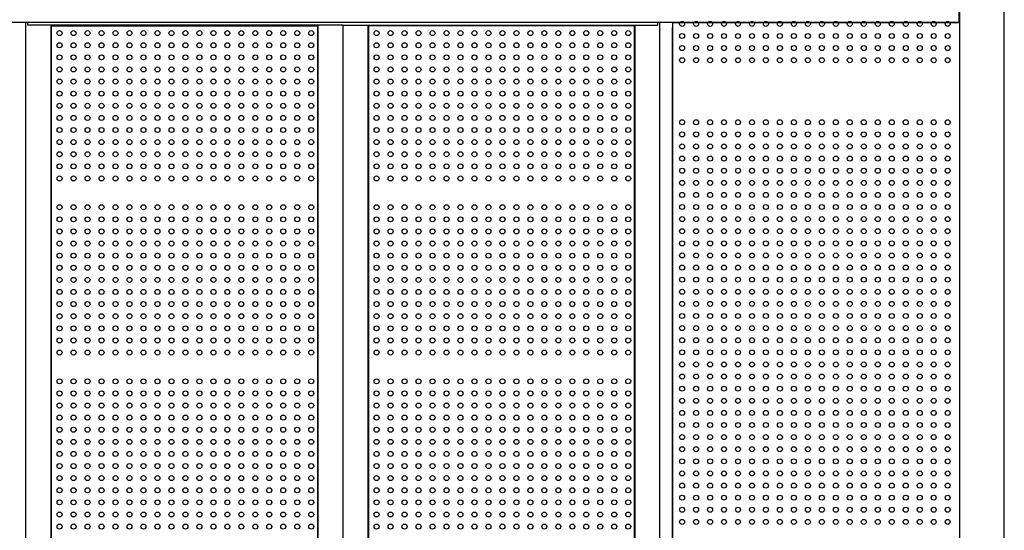
# Model space of a CAD drawing. Extents: x 740 to 16368, y 155 to 11380.
# Drawn here: x 10232 to 12204, y 3513 to 4535 of the extents above; entities that cross this region are included whole.
import ezdxf

# ---------------------------------------------------------------- set-up
doc = ezdxf.new("R2010")
doc.units = 0
doc.header["$LTSCALE"] = 40
doc.header["$MEASUREMENT"] = 0
for name, color, linetype in [('A1', 2, 'CONTINUOUS'), ('B1', 2, 'CONTINUOUS'), ('DH-039H', 7, 'CONTINUOUS'), ('DP-001H', 3, 'CONTINUOUS'), ('DP-023H', 4, 'CONTINUOUS'), ('DP-044H', 2, 'CONTINUOUS'), ('DP-046H', 2, 'CONTINUOUS'), ('MAE_KABA', 2, 'CONTINUOUS'), ('U2', 4, 'CONTINUOUS')]:
    doc.layers.add(name, color=color, linetype=linetype)

msp = doc.modelspace()

# ---------------------------------------------------------------- linework, layer by layer
at = {"layer": 'A1'}
for centre in [(10311.8, 4508.3), (10339.8, 4508.3), (10367.8, 4508.3), (10395.8, 4508.3), (10423.8, 4508.3), (10451.8, 4508.3), (10479.8, 4508.3), (10507.8, 4508.3), (10535.8, 4508.3), (10563.8, 4508.3), (10591.8, 4508.3), (10619.8, 4508.3), (10647.8, 4508.3), (10675.8, 4508.3), (10703.8, 4508.3), (10731.8, 4508.3), (10759.8, 4508.3), (10787.8, 4508.3), (10815.8, 4508.3), (10946.8, 4508.3), (10974.8, 4508.3), (11002.8, 4508.3), (11030.8, 4508.3), (11058.8, 4508.3), (11086.8, 4508.3), (11114.8, 4508.3), (11142.8, 4508.3), (11170.8, 4508.3), (11198.8, 4508.3), (11226.8, 4508.3), (11254.8, 4508.3), (11282.8, 4508.3), (11310.8, 4508.3), (11338.8, 4508.3), (11366.8, 4508.3), (11394.8, 4508.3), (11422.8, 4508.3), (11450.8, 4508.3), (10311.8, 4484), (10339.8, 4484), (10367.8, 4484), (10395.8, 4484), (10423.8, 4484), (10451.8, 4484), (10479.8, 4484), (10507.8, 4484), (10535.8, 4484), (10563.8, 4484), (10591.8, 4484), (10619.8, 4484), (10647.8, 4484), (10675.8, 4484), (10703.8, 4484), (10731.8, 4484), (10759.8, 4484), (10787.8, 4484), (10815.8, 4484), (10946.8, 4484), (10974.8, 4484), (11002.8, 4484), (11030.8, 4484), (11058.8, 4484), (11086.8, 4484), (11114.8, 4484), (11142.8, 4484), (11170.8, 4484), (11198.8, 4484), (11226.8, 4484), (11254.8, 4484), (11282.8, 4484), (11310.8, 4484), (11338.8, 4484), (11366.8, 4484), (11394.8, 4484), (11422.8, 4484), (11450.8, 4484), (10311.8, 4459.8), (10339.8, 4459.8), (10367.8, 4459.8), (10395.8, 4459.8), (10423.8, 4459.8), (10451.8, 4459.8), (10479.8, 4459.8), (10507.8, 4459.8), (10535.8, 4459.8), (10563.8, 4459.8), (10591.8, 4459.8), (10619.8, 4459.8), (10647.8, 4459.8), (10675.8, 4459.8), (10703.8, 4459.8), (10731.8, 4459.8), (10759.8, 4459.8), (10787.8, 4459.8), (10815.8, 4459.8), (10946.8, 4459.8), (10974.8, 4459.8), (11002.8, 4459.8), (11030.8, 4459.8), (11058.8, 4459.8), (11086.8, 4459.8), (11114.8, 4459.8), (11142.8, 4459.8), (11170.8, 4459.8), (11198.8, 4459.8), (11226.8, 4459.8), (11254.8, 4459.8), (11282.8, 4459.8), (11310.8, 4459.8), (11338.8, 4459.8), (11366.8, 4459.8), (11394.8, 4459.8), (11422.8, 4459.8), (11450.8, 4459.8), (10311.8, 4435.5), (10339.8, 4435.5), (10367.8, 4435.5), (10395.8, 4435.5), (10423.8, 4435.5), (10451.8, 4435.5), (10479.8, 4435.5), (10507.8, 4435.5), (10535.8, 4435.5), (10563.8, 4435.5), (10591.8, 4435.5), (10619.8, 4435.5), (10647.8, 4435.5), (10675.8, 4435.5), (10703.8, 4435.5), (10731.8, 4435.5), (10759.8, 4435.5), (10787.8, 4435.5), (10815.8, 4435.5), (10946.8, 4435.5), (10974.8, 4435.5), (11002.8, 4435.5), (11030.8, 4435.5), (11058.8, 4435.5), (11086.8, 4435.5), (11114.8, 4435.5), (11142.8, 4435.5), (11170.8, 4435.5), (11198.8, 4435.5), (11226.8, 4435.5), (11254.8, 4435.5), (11282.8, 4435.5), (11310.8, 4435.5), (11338.8, 4435.5), (11366.8, 4435.5), (11394.8, 4435.5), (11422.8, 4435.5), (11450.8, 4435.5), (10311.8, 4411.3), (10339.8, 4411.3), (10367.8, 4411.3), (10395.8, 4411.3), (10423.8, 4411.3), (10451.8, 4411.3), (10479.8, 4411.3), (10507.8, 4411.3), (10535.8, 4411.3), (10563.8, 4411.3), (10591.8, 4411.3), (10619.8, 4411.3), (10647.8, 4411.3), (10675.8, 4411.3), (10703.8, 4411.3), (10731.8, 4411.3), (10759.8, 4411.3), (10787.8, 4411.3), (10815.8, 4411.3), (10946.8, 4411.3), (10974.8, 4411.3), (11002.8, 4411.3), (11030.8, 4411.3), (11058.8, 4411.3), (11086.8, 4411.3), (11114.8, 4411.3), (11142.8, 4411.3), (11170.8, 4411.3), (11198.8, 4411.3), (11226.8, 4411.3), (11254.8, 4411.3), (11282.8, 4411.3), (11310.8, 4411.3), (11338.8, 4411.3), (11366.8, 4411.3), (11394.8, 4411.3), (11422.8, 4411.3), (11450.8, 4411.3), (10311.8, 4387), (10339.8, 4387), (10367.8, 4387), (10395.8, 4387), (10423.8, 4387), (10451.8, 4387), (10479.8, 4387), (10507.8, 4387), (10535.8, 4387), (10563.8, 4387), (10591.8, 4387), (10619.8, 4387), (10647.8, 4387), (10675.8, 4387), (10703.8, 4387), (10731.8, 4387), (10759.8, 4387), (10787.8, 4387), (10815.8, 4387), (10946.8, 4387), (10974.8, 4387), (11002.8, 4387), (11030.8, 4387), (11058.8, 4387), (11086.8, 4387), (11114.8, 4387), (11142.8, 4387), (11170.8, 4387), (11198.8, 4387), (11226.8, 4387), (11254.8, 4387), (11282.8, 4387), (11310.8, 4387), (11338.8, 4387), (11366.8, 4387), (11394.8, 4387), (11422.8, 4387), (11450.8, 4387), (10311.8, 4362.8), (10339.8, 4362.8), (10367.8, 4362.8), (10395.8, 4362.8), (10423.8, 4362.8), (10451.8, 4362.8), (10479.8, 4362.8), (10507.8, 4362.8), (10535.8, 4362.8), (10563.8, 4362.8), (10591.8, 4362.8), (10619.8, 4362.8), (10647.8, 4362.8), (10675.8, 4362.8), (10703.8, 4362.8), (10731.8, 4362.8), (10759.8, 4362.8), (10787.8, 4362.8), (10815.8, 4362.8), (10946.8, 4362.8), (10974.8, 4362.8), (11002.8, 4362.8), (11030.8, 4362.8), (11058.8, 4362.8), (11086.8, 4362.8), (11114.8, 4362.8), (11142.8, 4362.8), (11170.8, 4362.8), (11198.8, 4362.8), (11226.8, 4362.8), (11254.8, 4362.8), (11282.8, 4362.8), (11310.8, 4362.8), (11338.8, 4362.8), (11366.8, 4362.8), (11394.8, 4362.8), (11422.8, 4362.8), (11450.8, 4362.8), (10311.8, 4338.5), (10339.8, 4338.5), (10367.8, 4338.5), (10395.8, 4338.5), (10423.8, 4338.5), (10451.8, 4338.5), (10479.8, 4338.5), (10507.8, 4338.5), (10535.8, 4338.5), (10563.8, 4338.5), (10591.8, 4338.5), (10619.8, 4338.5), (10647.8, 4338.5), (10675.8, 4338.5), (10703.8, 4338.5), (10731.8, 4338.5), (10759.8, 4338.5), (10787.8, 4338.5), (10815.8, 4338.5), (10946.8, 4338.5), (10974.8, 4338.5), (11002.8, 4338.5), (11030.8, 4338.5), (11058.8, 4338.5), (11086.8, 4338.5), (11114.8, 4338.5), (11142.8, 4338.5), (11170.8, 4338.5), (11198.8, 4338.5), (11226.8, 4338.5), (11254.8, 4338.5), (11282.8, 4338.5), (11310.8, 4338.5), (11338.8, 4338.5), (11366.8, 4338.5), (11394.8, 4338.5), (11422.8, 4338.5), (11450.8, 4338.5), (10311.8, 4314.3), (10339.8, 4314.3), (10367.8, 4314.3), (10395.8, 4314.3), (10423.8, 4314.3), (10451.8, 4314.3), (10479.8, 4314.3), (10507.8, 4314.3), (10535.8, 4314.3), (10563.8, 4314.3), (10591.8, 4314.3), (10619.8, 4314.3), (10647.8, 4314.3), (10675.8, 4314.3), (10703.8, 4314.3), (10731.8, 4314.3), (10759.8, 4314.3), (10787.8, 4314.3), (10815.8, 4314.3), (10946.8, 4314.3), (10974.8, 4314.3), (11002.8, 4314.3), (11030.8, 4314.3), (11058.8, 4314.3), (11086.8, 4314.3), (11114.8, 4314.3), (11142.8, 4314.3), (11170.8, 4314.3), (11198.8, 4314.3), (11226.8, 4314.3), (11254.8, 4314.3), (11282.8, 4314.3), (11310.8, 4314.3), (11338.8, 4314.3), (11366.8, 4314.3), (11394.8, 4314.3), (11422.8, 4314.3), (11450.8, 4314.3), (10311.8, 4290), (10339.8, 4290), (10367.8, 4290), (10395.8, 4290), (10423.8, 4290), (10451.8, 4290), (10479.8, 4290), (10507.8, 4290), (10535.8, 4290), (10563.8, 4290), (10591.8, 4290), (10619.8, 4290), (10647.8, 4290), (10675.8, 4290), (10703.8, 4290), (10731.8, 4290), (10759.8, 4290), (10787.8, 4290), (10815.8, 4290), (10946.8, 4290), (10974.8, 4290), (11002.8, 4290), (11030.8, 4290), (11058.8, 4290), (11086.8, 4290), (11114.8, 4290), (11142.8, 4290), (11170.8, 4290), (11198.8, 4290), (11226.8, 4290), (11254.8, 4290), (11282.8, 4290), (11310.8, 4290), (11338.8, 4290), (11366.8, 4290), (11394.8, 4290), (11422.8, 4290), (11450.8, 4290), (10311.8, 4265.8), (10339.8, 4265.8), (10367.8, 4265.8), (10395.8, 4265.8), (10423.8, 4265.8), (10451.8, 4265.8), (10479.8, 4265.8), (10507.8, 4265.8), (10535.8, 4265.8), (10563.8, 4265.8), (10591.8, 4265.8), (10619.8, 4265.8), (10647.8, 4265.8), (10675.8, 4265.8), (10703.8, 4265.8), (10731.8, 4265.8), (10759.8, 4265.8), (10787.8, 4265.8), (10815.8, 4265.8), (10946.8, 4265.8), (10974.8, 4265.8), (11002.8, 4265.8), (11030.8, 4265.8), (11058.8, 4265.8), (11086.8, 4265.8), (11114.8, 4265.8), (11142.8, 4265.8), (11170.8, 4265.8), (11198.8, 4265.8), (11226.8, 4265.8), (11254.8, 4265.8), (11282.8, 4265.8), (11310.8, 4265.8), (11338.8, 4265.8), (11366.8, 4265.8), (11394.8, 4265.8), (11422.8, 4265.8), (11450.8, 4265.8), (10311.8, 4241.5), (10339.8, 4241.5), (10367.8, 4241.5), (10395.8, 4241.5), (10423.8, 4241.5), (10451.8, 4241.5), (10479.8, 4241.5), (10507.8, 4241.5), (10535.8, 4241.5), (10563.8, 4241.5), (10591.8, 4241.5), (10619.8, 4241.5), (10647.8, 4241.5), (10675.8, 4241.5), (10703.8, 4241.5), (10731.8, 4241.5), (10759.8, 4241.5), (10787.8, 4241.5), (10815.8, 4241.5), (10946.8, 4241.5), (10974.8, 4241.5), (11002.8, 4241.5), (11030.8, 4241.5), (11058.8, 4241.5), (11086.8, 4241.5), (11114.8, 4241.5), (11142.8, 4241.5), (11170.8, 4241.5), (11198.8, 4241.5), (11226.8, 4241.5), (11254.8, 4241.5), (11282.8, 4241.5), (11310.8, 4241.5), (11338.8, 4241.5), (11366.8, 4241.5), (11394.8, 4241.5), (11422.8, 4241.5), (11450.8, 4241.5), (10311.8, 4217.3), (10339.8, 4217.3), (10367.8, 4217.3), (10395.8, 4217.3), (10423.8, 4217.3), (10451.8, 4217.3), (10479.8, 4217.3), (10507.8, 4217.3), (10535.8, 4217.3), (10563.8, 4217.3), (10591.8, 4217.3), (10619.8, 4217.3), (10647.8, 4217.3), (10675.8, 4217.3), (10703.8, 4217.3), (10731.8, 4217.3), (10759.8, 4217.3), (10787.8, 4217.3), (10815.8, 4217.3), (10946.8, 4217.3), (10974.8, 4217.3), (11002.8, 4217.3), (11030.8, 4217.3), (11058.8, 4217.3), (11086.8, 4217.3), (11114.8, 4217.3), (11142.8, 4217.3), (11170.8, 4217.3), (11198.8, 4217.3), (11226.8, 4217.3), (11254.8, 4217.3), (11282.8, 4217.3), (11310.8, 4217.3), (11338.8, 4217.3), (11366.8, 4217.3), (11394.8, 4217.3), (11422.8, 4217.3), (11450.8, 4217.3), (10311.8, 4159.7), (10339.8, 4159.7), (10367.8, 4159.7), (10395.8, 4159.7), (10423.8, 4159.7), (10451.8, 4159.7), (10479.8, 4159.7), (10507.8, 4159.7), (10535.8, 4159.7), (10563.8, 4159.7), (10591.8, 4159.7), (10619.8, 4159.7), (10647.8, 4159.7), (10675.8, 4159.7), (10703.8, 4159.7), (10731.8, 4159.7), (10759.8, 4159.7), (10787.8, 4159.7), (10815.8, 4159.7), (10946.8, 4159.7), (10974.8, 4159.7), (11002.8, 4159.7), (11030.8, 4159.7), (11058.8, 4159.7), (11086.8, 4159.7), (11114.8, 4159.7), (11142.8, 4159.7), (11170.8, 4159.7), (11198.8, 4159.7), (11226.8, 4159.7), (11254.8, 4159.7), (11282.8, 4159.7), (11310.8, 4159.7), (11338.8, 4159.7), (11366.8, 4159.7), (11394.8, 4159.7), (11422.8, 4159.7), (11450.8, 4159.7), (10311.8, 4135.4), (10339.8, 4135.4), (10367.8, 4135.4), (10395.8, 4135.4), (10423.8, 4135.4), (10451.8, 4135.4), (10479.8, 4135.4), (10507.8, 4135.4), (10535.8, 4135.4), (10563.8, 4135.4), (10591.8, 4135.4), (10619.8, 4135.4), (10647.8, 4135.4), (10675.8, 4135.4), (10703.8, 4135.4), (10731.8, 4135.4), (10759.8, 4135.4), (10787.8, 4135.4), (10815.8, 4135.4), (10946.8, 4135.4), (10974.8, 4135.4), (11002.8, 4135.4), (11030.8, 4135.4), (11058.8, 4135.4), (11086.8, 4135.4), (11114.8, 4135.4), (11142.8, 4135.4), (11170.8, 4135.4), (11198.8, 4135.4), (11226.8, 4135.4), (11254.8, 4135.4), (11282.8, 4135.4), (11310.8, 4135.4), (11338.8, 4135.4), (11366.8, 4135.4), (11394.8, 4135.4), (11422.8, 4135.4), (11450.8, 4135.4), (10311.8, 4111.2), (10339.8, 4111.2), (10367.8, 4111.2), (10395.8, 4111.2), (10423.8, 4111.2), (10451.8, 4111.2), (10479.8, 4111.2), (10507.8, 4111.2), (10535.8, 4111.2), (10563.8, 4111.2), (10591.8, 4111.2), (10619.8, 4111.2), (10647.8, 4111.2), (10675.8, 4111.2), (10703.8, 4111.2), (10731.8, 4111.2), (10759.8, 4111.2), (10787.8, 4111.2), (10815.8, 4111.2), (10946.8, 4111.2), (10974.8, 4111.2), (11002.8, 4111.2), (11030.8, 4111.2), (11058.8, 4111.2), (11086.8, 4111.2), (11114.8, 4111.2), (11142.8, 4111.2), (11170.8, 4111.2), (11198.8, 4111.2), (11226.8, 4111.2), (11254.8, 4111.2), (11282.8, 4111.2), (11310.8, 4111.2), (11338.8, 4111.2), (11366.8, 4111.2), (11394.8, 4111.2), (11422.8, 4111.2), (11450.8, 4111.2), (10311.8, 4087), (10339.8, 4087), (10367.8, 4087), (10395.8, 4087), (10423.8, 4087), (10451.8, 4087), (10479.8, 4087), (10507.8, 4087), (10535.8, 4087), (10563.8, 4087), (10591.8, 4087), (10619.8, 4087), (10647.8, 4087), (10675.8, 4087), (10703.8, 4087), (10731.8, 4087), (10759.8, 4087), (10787.8, 4087), (10815.8, 4087), (10946.8, 4087), (10974.8, 4087), (11002.8, 4087), (11030.8, 4087), (11058.8, 4087), (11086.8, 4087), (11114.8, 4087), (11142.8, 4087), (11170.8, 4087), (11198.8, 4087), (11226.8, 4087), (11254.8, 4087), (11282.8, 4087), (11310.8, 4087), (11338.8, 4087), (11366.8, 4087), (11394.8, 4087), (11422.8, 4087), (11450.8, 4087), (10311.8, 4062.7), (10339.8, 4062.7), (10367.8, 4062.7), (10395.8, 4062.7), (10423.8, 4062.7), (10451.8, 4062.7), (10479.8, 4062.7), (10507.8, 4062.7), (10535.8, 4062.7), (10563.8, 4062.7), (10591.8, 4062.7), (10619.8, 4062.7), (10647.8, 4062.7), (10675.8, 4062.7), (10703.8, 4062.7), (10731.8, 4062.7), (10759.8, 4062.7), (10787.8, 4062.7), (10815.8, 4062.7), (10946.8, 4062.7), (10974.8, 4062.7), (11002.8, 4062.7), (11030.8, 4062.7), (11058.8, 4062.7), (11086.8, 4062.7), (11114.8, 4062.7), (11142.8, 4062.7), (11170.8, 4062.7), (11198.8, 4062.7), (11226.8, 4062.7), (11254.8, 4062.7), (11282.8, 4062.7), (11310.8, 4062.7), (11338.8, 4062.7), (11366.8, 4062.7), (11394.8, 4062.7), (11422.8, 4062.7), (11450.8, 4062.7), (10311.8, 4038.5), (10339.8, 4038.5), (10367.8, 4038.5), (10395.8, 4038.5), (10423.8, 4038.5), (10451.8, 4038.5), (10479.8, 4038.5), (10507.8, 4038.5), (10535.8, 4038.5), (10563.8, 4038.5), (10591.8, 4038.5), (10619.8, 4038.5), (10647.8, 4038.5), (10675.8, 4038.5), (10703.8, 4038.5), (10731.8, 4038.5), (10759.8, 4038.5), (10787.8, 4038.5), (10815.8, 4038.5), (10946.8, 4038.5), (10974.8, 4038.5), (11002.8, 4038.5), (11030.8, 4038.5), (11058.8, 4038.5), (11086.8, 4038.5), (11114.8, 4038.5), (11142.8, 4038.5), (11170.8, 4038.5), (11198.8, 4038.5), (11226.8, 4038.5), (11254.8, 4038.5), (11282.8, 4038.5), (11310.8, 4038.5), (11338.8, 4038.5), (11366.8, 4038.5), (11394.8, 4038.5), (11422.8, 4038.5), (11450.8, 4038.5), (10311.8, 4014.2), (10339.8, 4014.2), (10367.8, 4014.2), (10395.8, 4014.2), (10423.8, 4014.2), (10451.8, 4014.2), (10479.8, 4014.2), (10507.8, 4014.2), (10535.8, 4014.2), (10563.8, 4014.2), (10591.8, 4014.2), (10619.8, 4014.2), (10647.8, 4014.2), (10675.8, 4014.2), (10703.8, 4014.2), (10731.8, 4014.2), (10759.8, 4014.2), (10787.8, 4014.2), (10815.8, 4014.2), (10946.8, 4014.2), (10974.8, 4014.2), (11002.8, 4014.2), (11030.8, 4014.2), (11058.8, 4014.2), (11086.8, 4014.2), (11114.8, 4014.2), (11142.8, 4014.2), (11170.8, 4014.2), (11198.8, 4014.2), (11226.8, 4014.2), (11254.8, 4014.2), (11282.8, 4014.2), (11310.8, 4014.2), (11338.8, 4014.2), (11366.8, 4014.2), (11394.8, 4014.2), (11422.8, 4014.2), (11450.8, 4014.2), (10311.8, 3990), (10339.8, 3990), (10367.8, 3990), (10395.8, 3990), (10423.8, 3990), (10451.8, 3990), (10479.8, 3990), (10507.8, 3990), (10535.8, 3990), (10563.8, 3990), (10591.8, 3990), (10619.8, 3990), (10647.8, 3990), (10675.8, 3990), (10703.8, 3990), (10731.8, 3990), (10759.8, 3990), (10787.8, 3990), (10815.8, 3990), (10946.8, 3990), (10974.8, 3990), (11002.8, 3990), (11030.8, 3990), (11058.8, 3990), (11086.8, 3990), (11114.8, 3990), (11142.8, 3990), (11170.8, 3990), (11198.8, 3990), (11226.8, 3990), (11254.8, 3990), (11282.8, 3990), (11310.8, 3990), (11338.8, 3990), (11366.8, 3990), (11394.8, 3990), (11422.8, 3990), (11450.8, 3990), (10311.8, 3965.7), (10339.8, 3965.7), (10367.8, 3965.7), (10395.8, 3965.7), (10423.8, 3965.7), (10451.8, 3965.7), (10479.8, 3965.7), (10507.8, 3965.7), (10535.8, 3965.7), (10563.8, 3965.7), (10591.8, 3965.7), (10619.8, 3965.7), (10647.8, 3965.7), (10675.8, 3965.7), (10703.8, 3965.7), (10731.8, 3965.7), (10759.8, 3965.7), (10787.8, 3965.7), (10815.8, 3965.7), (10946.8, 3965.7), (10974.8, 3965.7), (11002.8, 3965.7), (11030.8, 3965.7), (11058.8, 3965.7), (11086.8, 3965.7), (11114.8, 3965.7), (11142.8, 3965.7), (11170.8, 3965.7), (11198.8, 3965.7), (11226.8, 3965.7), (11254.8, 3965.7), (11282.8, 3965.7), (11310.8, 3965.7), (11338.8, 3965.7), (11366.8, 3965.7), (11394.8, 3965.7), (11422.8, 3965.7), (11450.8, 3965.7), (10311.8, 3941.5), (10339.8, 3941.5), (10367.8, 3941.5), (10395.8, 3941.5), (10423.8, 3941.5), (10451.8, 3941.5), (10479.8, 3941.5), (10507.8, 3941.5), (10535.8, 3941.5), (10563.8, 3941.5), (10591.8, 3941.5), (10619.8, 3941.5), (10647.8, 3941.5), (10675.8, 3941.5), (10703.8, 3941.5), (10731.8, 3941.5), (10759.8, 3941.5), (10787.8, 3941.5), (10815.8, 3941.5), (10946.8, 3941.5), (10974.8, 3941.5), (11002.8, 3941.5), (11030.8, 3941.5), (11058.8, 3941.5), (11086.8, 3941.5), (11114.8, 3941.5), (11142.8, 3941.5), (11170.8, 3941.5), (11198.8, 3941.5), (11226.8, 3941.5), (11254.8, 3941.5), (11282.8, 3941.5), (11310.8, 3941.5), (11338.8, 3941.5), (11366.8, 3941.5), (11394.8, 3941.5), (11422.8, 3941.5), (11450.8, 3941.5), (10311.8, 3917.2), (10339.8, 3917.2), (10367.8, 3917.2), (10395.8, 3917.2), (10423.8, 3917.2), (10451.8, 3917.2), (10479.8, 3917.2), (10507.8, 3917.2), (10535.8, 3917.2), (10563.8, 3917.2), (10591.8, 3917.2), (10619.8, 3917.2), (10647.8, 3917.2), (10675.8, 3917.2), (10703.8, 3917.2), (10731.8, 3917.2), (10759.8, 3917.2), (10787.8, 3917.2), (10815.8, 3917.2), (10946.8, 3917.2), (10974.8, 3917.2), (11002.8, 3917.2), (11030.8, 3917.2), (11058.8, 3917.2), (11086.8, 3917.2), (11114.8, 3917.2), (11142.8, 3917.2), (11170.8, 3917.2), (11198.8, 3917.2), (11226.8, 3917.2), (11254.8, 3917.2), (11282.8, 3917.2), (11310.8, 3917.2), (11338.8, 3917.2), (11366.8, 3917.2), (11394.8, 3917.2), (11422.8, 3917.2), (11450.8, 3917.2), (10311.8, 3893), (10339.8, 3893), (10367.8, 3893), (10395.8, 3893), (10423.8, 3893), (10451.8, 3893), (10479.8, 3893), (10507.8, 3893), (10535.8, 3893), (10563.8, 3893), (10591.8, 3893), (10619.8, 3893), (10647.8, 3893), (10675.8, 3893), (10703.8, 3893), (10731.8, 3893), (10759.8, 3893), (10787.8, 3893), (10815.8, 3893), (10946.8, 3893), (10974.8, 3893), (11002.8, 3893), (11030.8, 3893), (11058.8, 3893), (11086.8, 3893), (11114.8, 3893), (11142.8, 3893), (11170.8, 3893), (11198.8, 3893), (11226.8, 3893), (11254.8, 3893), (11282.8, 3893), (11310.8, 3893), (11338.8, 3893), (11366.8, 3893), (11394.8, 3893), (11422.8, 3893), (11450.8, 3893), (10311.8, 3868.7), (10339.8, 3868.7), (10367.8, 3868.7), (10395.8, 3868.7), (10423.8, 3868.7), (10451.8, 3868.7), (10479.8, 3868.7), (10507.8, 3868.7), (10535.8, 3868.7), (10563.8, 3868.7), (10591.8, 3868.7), (10619.8, 3868.7), (10647.8, 3868.7), (10675.8, 3868.7), (10703.8, 3868.7), (10731.8, 3868.7), (10759.8, 3868.7), (10787.8, 3868.7), (10815.8, 3868.7), (10946.8, 3868.7), (10974.8, 3868.7), (11002.8, 3868.7), (11030.8, 3868.7), (11058.8, 3868.7), (11086.8, 3868.7), (11114.8, 3868.7), (11142.8, 3868.7), (11170.8, 3868.7), (11198.8, 3868.7), (11226.8, 3868.7), (11254.8, 3868.7), (11282.8, 3868.7), (11310.8, 3868.7), (11338.8, 3868.7), (11366.8, 3868.7), (11394.8, 3868.7), (11422.8, 3868.7), (11450.8, 3868.7), (10311.8, 3811.1), (10339.8, 3811.1), (10367.8, 3811.1), (10395.8, 3811.1), (10423.8, 3811.1), (10451.8, 3811.1), (10479.8, 3811.1), (10507.8, 3811.1), (10535.8, 3811.1), (10563.8, 3811.1), (10591.8, 3811.1), (10619.8, 3811.1), (10647.8, 3811.1), (10675.8, 3811.1), (10703.8, 3811.1), (10731.8, 3811.1), (10759.8, 3811.1), (10787.8, 3811.1), (10815.8, 3811.1), (10946.8, 3811.1), (10974.8, 3811.1), (11002.8, 3811.1), (11030.8, 3811.1), (11058.8, 3811.1), (11086.8, 3811.1), (11114.8, 3811.1), (11142.8, 3811.1), (11170.8, 3811.1), (11198.8, 3811.1), (11226.8, 3811.1), (11254.8, 3811.1), (11282.8, 3811.1), (11310.8, 3811.1), (11338.8, 3811.1), (11366.8, 3811.1), (11394.8, 3811.1), (11422.8, 3811.1), (11450.8, 3811.1), (10311.8, 3786.9), (10339.8, 3786.9), (10367.8, 3786.9), (10395.8, 3786.9), (10423.8, 3786.9), (10451.8, 3786.9), (10479.8, 3786.9), (10507.8, 3786.9), (10535.8, 3786.9), (10563.8, 3786.9), (10591.8, 3786.9), (10619.8, 3786.9), (10647.8, 3786.9), (10675.8, 3786.9), (10703.8, 3786.9), (10731.8, 3786.9), (10759.8, 3786.9), (10787.8, 3786.9), (10815.8, 3786.9), (10946.8, 3786.9), (10974.8, 3786.9), (11002.8, 3786.9), (11030.8, 3786.9), (11058.8, 3786.9), (11086.8, 3786.9), (11114.8, 3786.9), (11142.8, 3786.9), (11170.8, 3786.9), (11198.8, 3786.9), (11226.8, 3786.9), (11254.8, 3786.9), (11282.8, 3786.9), (11310.8, 3786.9), (11338.8, 3786.9), (11366.8, 3786.9), (11394.8, 3786.9), (11422.8, 3786.9), (11450.8, 3786.9), (10311.8, 3762.6), (10339.8, 3762.6), (10367.8, 3762.6), (10395.8, 3762.6), (10423.8, 3762.6), (10451.8, 3762.6), (10479.8, 3762.6), (10507.8, 3762.6), (10535.8, 3762.6), (10563.8, 3762.6), (10591.8, 3762.6), (10619.8, 3762.6), (10647.8, 3762.6), (10675.8, 3762.6), (10703.8, 3762.6), (10731.8, 3762.6), (10759.8, 3762.6), (10787.8, 3762.6), (10815.8, 3762.6), (10946.8, 3762.6), (10974.8, 3762.6), (11002.8, 3762.6), (11030.8, 3762.6), (11058.8, 3762.6), (11086.8, 3762.6), (11114.8, 3762.6), (11142.8, 3762.6), (11170.8, 3762.6), (11198.8, 3762.6), (11226.8, 3762.6), (11254.8, 3762.6), (11282.8, 3762.6), (11310.8, 3762.6), (11338.8, 3762.6), (11366.8, 3762.6), (11394.8, 3762.6), (11422.8, 3762.6), (11450.8, 3762.6), (10311.8, 3738.4), (10339.8, 3738.4), (10367.8, 3738.4), (10395.8, 3738.4), (10423.8, 3738.4), (10451.8, 3738.4), (10479.8, 3738.4), (10507.8, 3738.4), (10535.8, 3738.4), (10563.8, 3738.4), (10591.8, 3738.4), (10619.8, 3738.4), (10647.8, 3738.4), (10675.8, 3738.4), (10703.8, 3738.4), (10731.8, 3738.4), (10759.8, 3738.4), (10787.8, 3738.4), (10815.8, 3738.4), (10946.8, 3738.4), (10974.8, 3738.4), (11002.8, 3738.4), (11030.8, 3738.4), (11058.8, 3738.4), (11086.8, 3738.4), (11114.8, 3738.4), (11142.8, 3738.4), (11170.8, 3738.4), (11198.8, 3738.4), (11226.8, 3738.4), (11254.8, 3738.4), (11282.8, 3738.4), (11310.8, 3738.4), (11338.8, 3738.4), (11366.8, 3738.4), (11394.8, 3738.4), (11422.8, 3738.4), (11450.8, 3738.4), (10311.8, 3714.1), (10339.8, 3714.1), (10367.8, 3714.1), (10395.8, 3714.1), (10423.8, 3714.1), (10451.8, 3714.1), (10479.8, 3714.1), (10507.8, 3714.1), (10535.8, 3714.1), (10563.8, 3714.1), (10591.8, 3714.1), (10619.8, 3714.1), (10647.8, 3714.1), (10675.8, 3714.1), (10703.8, 3714.1), (10731.8, 3714.1), (10759.8, 3714.1), (10787.8, 3714.1), (10815.8, 3714.1), (10946.8, 3714.1), (10974.8, 3714.1), (11002.8, 3714.1), (11030.8, 3714.1), (11058.8, 3714.1), (11086.8, 3714.1), (11114.8, 3714.1), (11142.8, 3714.1), (11170.8, 3714.1), (11198.8, 3714.1), (11226.8, 3714.1), (11254.8, 3714.1), (11282.8, 3714.1), (11310.8, 3714.1), (11338.8, 3714.1), (11366.8, 3714.1), (11394.8, 3714.1), (11422.8, 3714.1), (11450.8, 3714.1), (10311.8, 3689.9), (10339.8, 3689.9), (10367.8, 3689.9), (10395.8, 3689.9), (10423.8, 3689.9), (10451.8, 3689.9), (10479.8, 3689.9), (10507.8, 3689.9), (10535.8, 3689.9), (10563.8, 3689.9), (10591.8, 3689.9), (10619.8, 3689.9), (10647.8, 3689.9), (10675.8, 3689.9), (10703.8, 3689.9), (10731.8, 3689.9), (10759.8, 3689.9), (10787.8, 3689.9), (10815.8, 3689.9), (10946.8, 3689.9), (10974.8, 3689.9), (11002.8, 3689.9), (11030.8, 3689.9), (11058.8, 3689.9), (11086.8, 3689.9), (11114.8, 3689.9), (11142.8, 3689.9), (11170.8, 3689.9), (11198.8, 3689.9), (11226.8, 3689.9), (11254.8, 3689.9), (11282.8, 3689.9), (11310.8, 3689.9), (11338.8, 3689.9), (11366.8, 3689.9), (11394.8, 3689.9), (11422.8, 3689.9), (11450.8, 3689.9), (10311.8, 3665.7), (10339.8, 3665.7), (10367.8, 3665.7), (10395.8, 3665.7), (10423.8, 3665.7), (10451.8, 3665.7), (10479.8, 3665.7), (10507.8, 3665.7), (10535.8, 3665.7), (10563.8, 3665.7), (10591.8, 3665.7), (10619.8, 3665.7), (10647.8, 3665.7), (10675.8, 3665.7), (10703.8, 3665.7), (10731.8, 3665.7), (10759.8, 3665.7), (10787.8, 3665.7), (10815.8, 3665.7), (10946.8, 3665.7), (10974.8, 3665.7), (11002.8, 3665.7), (11030.8, 3665.7), (11058.8, 3665.7), (11086.8, 3665.7), (11114.8, 3665.7), (11142.8, 3665.7), (11170.8, 3665.7), (11198.8, 3665.7), (11226.8, 3665.7), (11254.8, 3665.7), (11282.8, 3665.7), (11310.8, 3665.7), (11338.8, 3665.7), (11366.8, 3665.7), (11394.8, 3665.7), (11422.8, 3665.7), (11450.8, 3665.7), (10311.8, 3641.4), (10339.8, 3641.4), (10367.8, 3641.4), (10395.8, 3641.4), (10423.8, 3641.4), (10451.8, 3641.4), (10479.8, 3641.4), (10507.8, 3641.4), (10535.8, 3641.4), (10563.8, 3641.4), (10591.8, 3641.4), (10619.8, 3641.4), (10647.8, 3641.4), (10675.8, 3641.4), (10703.8, 3641.4), (10731.8, 3641.4), (10759.8, 3641.4), (10787.8, 3641.4), (10815.8, 3641.4), (10946.8, 3641.4), (10974.8, 3641.4), (11002.8, 3641.4), (11030.8, 3641.4), (11058.8, 3641.4), (11086.8, 3641.4), (11114.8, 3641.4), (11142.8, 3641.4), (11170.8, 3641.4), (11198.8, 3641.4), (11226.8, 3641.4), (11254.8, 3641.4), (11282.8, 3641.4), (11310.8, 3641.4), (11338.8, 3641.4), (11366.8, 3641.4), (11394.8, 3641.4), (11422.8, 3641.4), (11450.8, 3641.4), (10311.8, 3617.2), (10339.8, 3617.2), (10367.8, 3617.2), (10395.8, 3617.2), (10423.8, 3617.2), (10451.8, 3617.2), (10479.8, 3617.2), (10507.8, 3617.2), (10535.8, 3617.2), (10563.8, 3617.2), (10591.8, 3617.2), (10619.8, 3617.2), (10647.8, 3617.2), (10675.8, 3617.2), (10703.8, 3617.2), (10731.8, 3617.2), (10759.8, 3617.2), (10787.8, 3617.2), (10815.8, 3617.2), (10946.8, 3617.2), (10974.8, 3617.2), (11002.8, 3617.2), (11030.8, 3617.2), (11058.8, 3617.2), (11086.8, 3617.2), (11114.8, 3617.2), (11142.8, 3617.2), (11170.8, 3617.2), (11198.8, 3617.2), (11226.8, 3617.2), (11254.8, 3617.2), (11282.8, 3617.2), (11310.8, 3617.2), (11338.8, 3617.2), (11366.8, 3617.2), (11394.8, 3617.2), (11422.8, 3617.2), (11450.8, 3617.2), (10311.8, 3592.9), (10339.8, 3592.9), (10367.8, 3592.9), (10395.8, 3592.9), (10423.8, 3592.9), (10451.8, 3592.9), (10479.8, 3592.9), (10507.8, 3592.9), (10535.8, 3592.9), (10563.8, 3592.9), (10591.8, 3592.9), (10619.8, 3592.9), (10647.8, 3592.9), (10675.8, 3592.9), (10703.8, 3592.9), (10731.8, 3592.9), (10759.8, 3592.9), (10787.8, 3592.9), (10815.8, 3592.9), (10946.8, 3592.9), (10974.8, 3592.9), (11002.8, 3592.9), (11030.8, 3592.9), (11058.8, 3592.9), (11086.8, 3592.9), (11114.8, 3592.9), (11142.8, 3592.9), (11170.8, 3592.9), (11198.8, 3592.9), (11226.8, 3592.9), (11254.8, 3592.9), (11282.8, 3592.9), (11310.8, 3592.9), (11338.8, 3592.9), (11366.8, 3592.9), (11394.8, 3592.9), (11422.8, 3592.9), (11450.8, 3592.9), (10311.8, 3568.7), (10339.8, 3568.7), (10367.8, 3568.7), (10395.8, 3568.7), (10423.8, 3568.7), (10451.8, 3568.7), (10479.8, 3568.7), (10507.8, 3568.7), (10535.8, 3568.7), (10563.8, 3568.7), (10591.8, 3568.7), (10619.8, 3568.7), (10647.8, 3568.7), (10675.8, 3568.7), (10703.8, 3568.7), (10731.8, 3568.7), (10759.8, 3568.7), (10787.8, 3568.7), (10815.8, 3568.7), (10946.8, 3568.7), (10974.8, 3568.7), (11002.8, 3568.7), (11030.8, 3568.7), (11058.8, 3568.7), (11086.8, 3568.7), (11114.8, 3568.7), (11142.8, 3568.7), (11170.8, 3568.7), (11198.8, 3568.7), (11226.8, 3568.7), (11254.8, 3568.7), (11282.8, 3568.7), (11310.8, 3568.7), (11338.8, 3568.7), (11366.8, 3568.7), (11394.8, 3568.7), (11422.8, 3568.7), (11450.8, 3568.7), (10311.8, 3544.4), (10339.8, 3544.4), (10367.8, 3544.4), (10395.8, 3544.4), (10423.8, 3544.4), (10451.8, 3544.4), (10479.8, 3544.4), (10507.8, 3544.4), (10535.8, 3544.4), (10563.8, 3544.4), (10591.8, 3544.4), (10619.8, 3544.4), (10647.8, 3544.4), (10675.8, 3544.4), (10703.8, 3544.4), (10731.8, 3544.4), (10759.8, 3544.4), (10787.8, 3544.4), (10815.8, 3544.4), (10946.8, 3544.4), (10974.8, 3544.4), (11002.8, 3544.4), (11030.8, 3544.4), (11058.8, 3544.4), (11086.8, 3544.4), (11114.8, 3544.4), (11142.8, 3544.4), (11170.8, 3544.4), (11198.8, 3544.4), (11226.8, 3544.4), (11254.8, 3544.4), (11282.8, 3544.4), (11310.8, 3544.4), (11338.8, 3544.4), (11366.8, 3544.4), (11394.8, 3544.4), (11422.8, 3544.4), (11450.8, 3544.4), (10311.8, 3520.2), (10339.8, 3520.2), (10367.8, 3520.2), (10395.8, 3520.2), (10423.8, 3520.2), (10451.8, 3520.2), (10479.8, 3520.2), (10507.8, 3520.2), (10535.8, 3520.2), (10563.8, 3520.2), (10591.8, 3520.2), (10619.8, 3520.2), (10647.8, 3520.2), (10675.8, 3520.2), (10703.8, 3520.2), (10731.8, 3520.2), (10759.8, 3520.2), (10787.8, 3520.2), (10815.8, 3520.2), (10946.8, 3520.2), (10974.8, 3520.2), (11002.8, 3520.2), (11030.8, 3520.2), (11058.8, 3520.2), (11086.8, 3520.2), (11114.8, 3520.2), (11142.8, 3520.2), (11170.8, 3520.2), (11198.8, 3520.2), (11226.8, 3520.2), (11254.8, 3520.2), (11282.8, 3520.2), (11310.8, 3520.2), (11338.8, 3520.2), (11366.8, 3520.2), (11394.8, 3520.2), (11422.8, 3520.2), (11450.8, 3520.2)]:
    msp.add_circle(centre, 5, dxfattribs=at)
at = {"layer": 'B1'}
for centre in [(11558.7, 4526.8), (11586.7, 4526.8), (11614.7, 4526.8), (11642.7, 4526.8), (11670.7, 4526.8), (11698.7, 4526.8), (11726.7, 4526.8), (11754.7, 4526.8), (11782.7, 4526.8), (11810.7, 4526.8), (11838.7, 4526.8), (11866.7, 4526.8), (11894.7, 4526.8), (11922.7, 4526.8), (11950.7, 4526.8), (11978.7, 4526.8), (12006.7, 4526.8), (12034.7, 4526.8), (12062.7, 4526.8), (12090.7, 4526.8), (11558.7, 4502.5), (11586.7, 4502.5), (11614.7, 4502.5), (11642.7, 4502.5), (11670.7, 4502.5), (11698.7, 4502.5), (11726.7, 4502.5), (11754.7, 4502.5), (11782.7, 4502.5), (11810.7, 4502.5), (11838.7, 4502.5), (11866.7, 4502.5), (11894.7, 4502.5), (11922.7, 4502.5), (11950.7, 4502.5), (11978.7, 4502.5), (12006.7, 4502.5), (12034.7, 4502.5), (12062.7, 4502.5), (12090.7, 4502.5), (11558.7, 4478.3), (11586.7, 4478.3), (11614.7, 4478.3), (11642.7, 4478.3), (11670.7, 4478.3), (11698.7, 4478.3), (11726.7, 4478.3), (11754.7, 4478.3), (11782.7, 4478.3), (11810.7, 4478.3), (11838.7, 4478.3), (11866.7, 4478.3), (11894.7, 4478.3), (11922.7, 4478.3), (11950.7, 4478.3), (11978.7, 4478.3), (12006.7, 4478.3), (12034.7, 4478.3), (12062.7, 4478.3), (12090.7, 4478.3), (11558.7, 4454), (11586.7, 4454), (11614.7, 4454), (11642.7, 4454), (11670.7, 4454), (11698.7, 4454), (11726.7, 4454), (11754.7, 4454), (11782.7, 4454), (11810.7, 4454), (11838.7, 4454), (11866.7, 4454), (11894.7, 4454), (11922.7, 4454), (11950.7, 4454), (11978.7, 4454), (12006.7, 4454), (12034.7, 4454), (12062.7, 4454), (12090.7, 4454), (11558.7, 4329.8), (11586.7, 4329.8), (11614.7, 4329.8), (11642.7, 4329.8), (11670.7, 4329.8), (11698.7, 4329.8), (11726.7, 4329.8), (11754.7, 4329.8), (11782.7, 4329.8), (11810.7, 4329.8), (11838.7, 4329.8), (11866.7, 4329.8), (11894.7, 4329.8), (11922.7, 4329.8), (11950.7, 4329.8), (11978.7, 4329.8), (12006.7, 4329.8), (12034.7, 4329.8), (12062.7, 4329.8), (12090.7, 4329.8), (11558.7, 4305.5), (11586.7, 4305.5), (11614.7, 4305.5), (11642.7, 4305.5), (11670.7, 4305.5), (11698.7, 4305.5), (11726.7, 4305.5), (11754.7, 4305.5), (11782.7, 4305.5), (11810.7, 4305.5), (11838.7, 4305.5), (11866.7, 4305.5), (11894.7, 4305.5), (11922.7, 4305.5), (11950.7, 4305.5), (11978.7, 4305.5), (12006.7, 4305.5), (12034.7, 4305.5), (12062.7, 4305.5), (12090.7, 4305.5), (11558.7, 4281.3), (11586.7, 4281.3), (11614.7, 4281.3), (11642.7, 4281.3), (11670.7, 4281.3), (11698.7, 4281.3), (11726.7, 4281.3), (11754.7, 4281.3), (11782.7, 4281.3), (11810.7, 4281.3), (11838.7, 4281.3), (11866.7, 4281.3), (11894.7, 4281.3), (11922.7, 4281.3), (11950.7, 4281.3), (11978.7, 4281.3), (12006.7, 4281.3), (12034.7, 4281.3), (12062.7, 4281.3), (12090.7, 4281.3), (11558.7, 4257), (11586.7, 4257), (11614.7, 4257), (11642.7, 4257), (11670.7, 4257), (11698.7, 4257), (11726.7, 4257), (11754.7, 4257), (11782.7, 4257), (11810.7, 4257), (11838.7, 4257), (11866.7, 4257), (11894.7, 4257), (11922.7, 4257), (11950.7, 4257), (11978.7, 4257), (12006.7, 4257), (12034.7, 4257), (12062.7, 4257), (12090.7, 4257), (11558.7, 4232.8), (11586.7, 4232.8), (11614.7, 4232.8), (11642.7, 4232.8), (11670.7, 4232.8), (11698.7, 4232.8), (11726.7, 4232.8), (11754.7, 4232.8), (11782.7, 4232.8), (11810.7, 4232.8), (11838.7, 4232.8), (11866.7, 4232.8), (11894.7, 4232.8), (11922.7, 4232.8), (11950.7, 4232.8), (11978.7, 4232.8), (12006.7, 4232.8), (12034.7, 4232.8), (12062.7, 4232.8), (12090.7, 4232.8), (11558.7, 4208.5), (11586.7, 4208.5), (11614.7, 4208.5), (11642.7, 4208.5), (11670.7, 4208.5), (11698.7, 4208.5), (11726.7, 4208.5), (11754.7, 4208.5), (11782.7, 4208.5), (11810.7, 4208.5), (11838.7, 4208.5), (11866.7, 4208.5), (11894.7, 4208.5), (11922.7, 4208.5), (11950.7, 4208.5), (11978.7, 4208.5), (12006.7, 4208.5), (12034.7, 4208.5), (12062.7, 4208.5), (12090.7, 4208.5), (11558.7, 4184.3), (11586.7, 4184.3), (11614.7, 4184.3), (11642.7, 4184.3), (11670.7, 4184.3), (11698.7, 4184.3), (11726.7, 4184.3), (11754.7, 4184.3), (11782.7, 4184.3), (11810.7, 4184.3), (11838.7, 4184.3), (11866.7, 4184.3), (11894.7, 4184.3), (11922.7, 4184.3), (11950.7, 4184.3), (11978.7, 4184.3), (12006.7, 4184.3), (12034.7, 4184.3), (12062.7, 4184.3), (12090.7, 4184.3), (11558.7, 4160.1), (11586.7, 4160.1), (11614.7, 4160.1), (11642.7, 4160.1), (11670.7, 4160.1), (11698.7, 4160.1), (11726.7, 4160.1), (11754.7, 4160.1), (11782.7, 4160.1), (11810.7, 4160.1), (11838.7, 4160.1), (11866.7, 4160.1), (11894.7, 4160.1), (11922.7, 4160.1), (11950.7, 4160.1), (11978.7, 4160.1), (12006.7, 4160.1), (12034.7, 4160.1), (12062.7, 4160.1), (12090.7, 4160.1), (11558.7, 4135.8), (11586.7, 4135.8), (11614.7, 4135.8), (11642.7, 4135.8), (11670.7, 4135.8), (11698.7, 4135.8), (11726.7, 4135.8), (11754.7, 4135.8), (11782.7, 4135.8), (11810.7, 4135.8), (11838.7, 4135.8), (11866.7, 4135.8), (11894.7, 4135.8), (11922.7, 4135.8), (11950.7, 4135.8), (11978.7, 4135.8), (12006.7, 4135.8), (12034.7, 4135.8), (12062.7, 4135.8), (12090.7, 4135.8), (11558.7, 4111.6), (11586.7, 4111.6), (11614.7, 4111.6), (11642.7, 4111.6), (11670.7, 4111.6), (11698.7, 4111.6), (11726.7, 4111.6), (11754.7, 4111.6), (11782.7, 4111.6), (11810.7, 4111.6), (11838.7, 4111.6), (11866.7, 4111.6), (11894.7, 4111.6), (11922.7, 4111.6), (11950.7, 4111.6), (11978.7, 4111.6), (12006.7, 4111.6), (12034.7, 4111.6), (12062.7, 4111.6), (12090.7, 4111.6), (11558.7, 4087.3), (11586.7, 4087.3), (11614.7, 4087.3), (11642.7, 4087.3), (11670.7, 4087.3), (11698.7, 4087.3), (11726.7, 4087.3), (11754.7, 4087.3), (11782.7, 4087.3), (11810.7, 4087.3), (11838.7, 4087.3), (11866.7, 4087.3), (11894.7, 4087.3), (11922.7, 4087.3), (11950.7, 4087.3), (11978.7, 4087.3), (12006.7, 4087.3), (12034.7, 4087.3), (12062.7, 4087.3), (12090.7, 4087.3), (11558.7, 4063.1), (11586.7, 4063.1), (11614.7, 4063.1), (11642.7, 4063.1), (11670.7, 4063.1), (11698.7, 4063.1), (11726.7, 4063.1), (11754.7, 4063.1), (11782.7, 4063.1), (11810.7, 4063.1), (11838.7, 4063.1), (11866.7, 4063.1), (11894.7, 4063.1), (11922.7, 4063.1), (11950.7, 4063.1), (11978.7, 4063.1), (12006.7, 4063.1), (12034.7, 4063.1), (12062.7, 4063.1), (12090.7, 4063.1), (11558.7, 4038.8), (11586.7, 4038.8), (11614.7, 4038.8), (11642.7, 4038.8), (11670.7, 4038.8), (11698.7, 4038.8), (11726.7, 4038.8), (11754.7, 4038.8), (11782.7, 4038.8), (11810.7, 4038.8), (11838.7, 4038.8), (11866.7, 4038.8), (11894.7, 4038.8), (11922.7, 4038.8), (11950.7, 4038.8), (11978.7, 4038.8), (12006.7, 4038.8), (12034.7, 4038.8), (12062.7, 4038.8), (12090.7, 4038.8), (11558.7, 4014.6), (11586.7, 4014.6), (11614.7, 4014.6), (11642.7, 4014.6), (11670.7, 4014.6), (11698.7, 4014.6), (11726.7, 4014.6), (11754.7, 4014.6), (11782.7, 4014.6), (11810.7, 4014.6), (11838.7, 4014.6), (11866.7, 4014.6), (11894.7, 4014.6), (11922.7, 4014.6), (11950.7, 4014.6), (11978.7, 4014.6), (12006.7, 4014.6), (12034.7, 4014.6), (12062.7, 4014.6), (12090.7, 4014.6), (11558.7, 3990.3), (11586.7, 3990.3), (11614.7, 3990.3), (11642.7, 3990.3), (11670.7, 3990.3), (11698.7, 3990.3), (11726.7, 3990.3), (11754.7, 3990.3), (11782.7, 3990.3), (11810.7, 3990.3), (11838.7, 3990.3), (11866.7, 3990.3), (11894.7, 3990.3), (11922.7, 3990.3), (11950.7, 3990.3), (11978.7, 3990.3), (12006.7, 3990.3), (12034.7, 3990.3), (12062.7, 3990.3), (12090.7, 3990.3), (11558.7, 3966.1), (11586.7, 3966.1), (11614.7, 3966.1), (11642.7, 3966.1), (11670.7, 3966.1), (11698.7, 3966.1), (11726.7, 3966.1), (11754.7, 3966.1), (11782.7, 3966.1), (11810.7, 3966.1), (11838.7, 3966.1), (11866.7, 3966.1), (11894.7, 3966.1), (11922.7, 3966.1), (11950.7, 3966.1), (11978.7, 3966.1), (12006.7, 3966.1), (12034.7, 3966.1), (12062.7, 3966.1), (12090.7, 3966.1), (11558.7, 3941.8), (11586.7, 3941.8), (11614.7, 3941.8), (11642.7, 3941.8), (11670.7, 3941.8), (11698.7, 3941.8), (11726.7, 3941.8), (11754.7, 3941.8), (11782.7, 3941.8), (11810.7, 3941.8), (11838.7, 3941.8), (11866.7, 3941.8), (11894.7, 3941.8), (11922.7, 3941.8), (11950.7, 3941.8), (11978.7, 3941.8), (12006.7, 3941.8), (12034.7, 3941.8), (12062.7, 3941.8), (12090.7, 3941.8), (11558.7, 3917.6), (11586.7, 3917.6), (11614.7, 3917.6), (11642.7, 3917.6), (11670.7, 3917.6), (11698.7, 3917.6), (11726.7, 3917.6), (11754.7, 3917.6), (11782.7, 3917.6), (11810.7, 3917.6), (11838.7, 3917.6), (11866.7, 3917.6), (11894.7, 3917.6), (11922.7, 3917.6), (11950.7, 3917.6), (11978.7, 3917.6), (12006.7, 3917.6), (12034.7, 3917.6), (12062.7, 3917.6), (12090.7, 3917.6), (11558.7, 3893.3), (11586.7, 3893.3), (11614.7, 3893.3), (11642.7, 3893.3), (11670.7, 3893.3), (11698.7, 3893.3), (11726.7, 3893.3), (11754.7, 3893.3), (11782.7, 3893.3), (11810.7, 3893.3), (11838.7, 3893.3), (11866.7, 3893.3), (11894.7, 3893.3), (11922.7, 3893.3), (11950.7, 3893.3), (11978.7, 3893.3), (12006.7, 3893.3), (12034.7, 3893.3), (12062.7, 3893.3), (12090.7, 3893.3), (11558.7, 3869.1), (11586.7, 3869.1), (11614.7, 3869.1), (11642.7, 3869.1), (11670.7, 3869.1), (11698.7, 3869.1), (11726.7, 3869.1), (11754.7, 3869.1), (11782.7, 3869.1), (11810.7, 3869.1), (11838.7, 3869.1), (11866.7, 3869.1), (11894.7, 3869.1), (11922.7, 3869.1), (11950.7, 3869.1), (11978.7, 3869.1), (12006.7, 3869.1), (12034.7, 3869.1), (12062.7, 3869.1), (12090.7, 3869.1), (11558.7, 3844.8), (11586.7, 3844.8), (11614.7, 3844.8), (11642.7, 3844.8), (11670.7, 3844.8), (11698.7, 3844.8), (11726.7, 3844.8), (11754.7, 3844.8), (11782.7, 3844.8), (11810.7, 3844.8), (11838.7, 3844.8), (11866.7, 3844.8), (11894.7, 3844.8), (11922.7, 3844.8), (11950.7, 3844.8), (11978.7, 3844.8), (12006.7, 3844.8), (12034.7, 3844.8), (12062.7, 3844.8), (12090.7, 3844.8), (11558.7, 3820.6), (11586.7, 3820.6), (11614.7, 3820.6), (11642.7, 3820.6), (11670.7, 3820.6), (11698.7, 3820.6), (11726.7, 3820.6), (11754.7, 3820.6), (11782.7, 3820.6), (11810.7, 3820.6), (11838.7, 3820.6), (11866.7, 3820.6), (11894.7, 3820.6), (11922.7, 3820.6), (11950.7, 3820.6), (11978.7, 3820.6), (12006.7, 3820.6), (12034.7, 3820.6), (12062.7, 3820.6), (12090.7, 3820.6), (11558.7, 3796.3), (11586.7, 3796.3), (11614.7, 3796.3), (11642.7, 3796.3), (11670.7, 3796.3), (11698.7, 3796.3), (11726.7, 3796.3), (11754.7, 3796.3), (11782.7, 3796.3), (11810.7, 3796.3), (11838.7, 3796.3), (11866.7, 3796.3), (11894.7, 3796.3), (11922.7, 3796.3), (11950.7, 3796.3), (11978.7, 3796.3), (12006.7, 3796.3), (12034.7, 3796.3), (12062.7, 3796.3), (12090.7, 3796.3), (11558.7, 3772.1), (11586.7, 3772.1), (11614.7, 3772.1), (11642.7, 3772.1), (11670.7, 3772.1), (11698.7, 3772.1), (11726.7, 3772.1), (11754.7, 3772.1), (11782.7, 3772.1), (11810.7, 3772.1), (11838.7, 3772.1), (11866.7, 3772.1), (11894.7, 3772.1), (11922.7, 3772.1), (11950.7, 3772.1), (11978.7, 3772.1), (12006.7, 3772.1), (12034.7, 3772.1), (12062.7, 3772.1), (12090.7, 3772.1), (11558.7, 3747.8), (11586.7, 3747.8), (11614.7, 3747.8), (11642.7, 3747.8), (11670.7, 3747.8), (11698.7, 3747.8), (11726.7, 3747.8), (11754.7, 3747.8), (11782.7, 3747.8), (11810.7, 3747.8), (11838.7, 3747.8), (11866.7, 3747.8), (11894.7, 3747.8), (11922.7, 3747.8), (11950.7, 3747.8), (11978.7, 3747.8), (12006.7, 3747.8), (12034.7, 3747.8), (12062.7, 3747.8), (12090.7, 3747.8), (11558.7, 3723.6), (11586.7, 3723.6), (11614.7, 3723.6), (11642.7, 3723.6), (11670.7, 3723.6), (11698.7, 3723.6), (11726.7, 3723.6), (11754.7, 3723.6), (11782.7, 3723.6), (11810.7, 3723.6), (11838.7, 3723.6), (11866.7, 3723.6), (11894.7, 3723.6), (11922.7, 3723.6), (11950.7, 3723.6), (11978.7, 3723.6), (12006.7, 3723.6), (12034.7, 3723.6), (12062.7, 3723.6), (12090.7, 3723.6), (11558.7, 3699.3), (11586.7, 3699.3), (11614.7, 3699.3), (11642.7, 3699.3), (11670.7, 3699.3), (11698.7, 3699.3), (11726.7, 3699.3), (11754.7, 3699.3), (11782.7, 3699.3), (11810.7, 3699.3), (11838.7, 3699.3), (11866.7, 3699.3), (11894.7, 3699.3), (11922.7, 3699.3), (11950.7, 3699.3), (11978.7, 3699.3), (12006.7, 3699.3), (12034.7, 3699.3), (12062.7, 3699.3), (12090.7, 3699.3), (11558.7, 3675.1), (11586.7, 3675.1), (11614.7, 3675.1), (11642.7, 3675.1), (11670.7, 3675.1), (11698.7, 3675.1), (11726.7, 3675.1), (11754.7, 3675.1), (11782.7, 3675.1), (11810.7, 3675.1), (11838.7, 3675.1), (11866.7, 3675.1), (11894.7, 3675.1), (11922.7, 3675.1), (11950.7, 3675.1), (11978.7, 3675.1), (12006.7, 3675.1), (12034.7, 3675.1), (12062.7, 3675.1), (12090.7, 3675.1), (11558.7, 3650.8), (11586.7, 3650.8), (11614.7, 3650.8), (11642.7, 3650.8), (11670.7, 3650.8), (11698.7, 3650.8), (11726.7, 3650.8), (11754.7, 3650.8), (11782.7, 3650.8), (11810.7, 3650.8), (11838.7, 3650.8), (11866.7, 3650.8), (11894.7, 3650.8), (11922.7, 3650.8), (11950.7, 3650.8), (11978.7, 3650.8), (12006.7, 3650.8), (12034.7, 3650.8), (12062.7, 3650.8), (12090.7, 3650.8), (11558.7, 3626.6), (11586.7, 3626.6), (11614.7, 3626.6), (11642.7, 3626.6), (11670.7, 3626.6), (11698.7, 3626.6), (11726.7, 3626.6), (11754.7, 3626.6), (11782.7, 3626.6), (11810.7, 3626.6), (11838.7, 3626.6), (11866.7, 3626.6), (11894.7, 3626.6), (11922.7, 3626.6), (11950.7, 3626.6), (11978.7, 3626.6), (12006.7, 3626.6), (12034.7, 3626.6), (12062.7, 3626.6), (12090.7, 3626.6), (11558.7, 3602.3), (11586.7, 3602.3), (11614.7, 3602.3), (11642.7, 3602.3), (11670.7, 3602.3), (11698.7, 3602.3), (11726.7, 3602.3), (11754.7, 3602.3), (11782.7, 3602.3), (11810.7, 3602.3), (11838.7, 3602.3), (11866.7, 3602.3), (11894.7, 3602.3), (11922.7, 3602.3), (11950.7, 3602.3), (11978.7, 3602.3), (12006.7, 3602.3), (12034.7, 3602.3), (12062.7, 3602.3), (12090.7, 3602.3), (11558.7, 3578.1), (11586.7, 3578.1), (11614.7, 3578.1), (11642.7, 3578.1), (11670.7, 3578.1), (11698.7, 3578.1), (11726.7, 3578.1), (11754.7, 3578.1), (11782.7, 3578.1), (11810.7, 3578.1), (11838.7, 3578.1), (11866.7, 3578.1), (11894.7, 3578.1), (11922.7, 3578.1), (11950.7, 3578.1), (11978.7, 3578.1), (12006.7, 3578.1), (12034.7, 3578.1), (12062.7, 3578.1), (12090.7, 3578.1), (11558.7, 3553.9), (11586.7, 3553.9), (11614.7, 3553.9), (11642.7, 3553.9), (11670.7, 3553.9), (11698.7, 3553.9), (11726.7, 3553.9), (11754.7, 3553.9), (11782.7, 3553.9), (11810.7, 3553.9), (11838.7, 3553.9), (11866.7, 3553.9), (11894.7, 3553.9), (11922.7, 3553.9), (11950.7, 3553.9), (11978.7, 3553.9), (12006.7, 3553.9), (12034.7, 3553.9), (12062.7, 3553.9), (12090.7, 3553.9), (11558.7, 3529.6), (11586.7, 3529.6), (11614.7, 3529.6), (11642.7, 3529.6), (11670.7, 3529.6), (11698.7, 3529.6), (11726.7, 3529.6), (11754.7, 3529.6), (11782.7, 3529.6), (11810.7, 3529.6), (11838.7, 3529.6), (11866.7, 3529.6), (11894.7, 3529.6), (11922.7, 3529.6), (11950.7, 3529.6), (11978.7, 3529.6), (12006.7, 3529.6), (12034.7, 3529.6), (12062.7, 3529.6), (12090.7, 3529.6)]:
    msp.add_circle(centre, 5, dxfattribs=at)
at = {"layer": 'DH-039H'}
for p, q in [((10244.3, 2546), (10244.3, 4529.8)), ((10294.3, 4524), (10294.3, 2582.5)), ((10829.3, 4524), (10829.3, 2582.5)), ((10879.3, 4524), (10879.3, 2546)), ((10929.3, 4524), (10929.3, 2582.5)), ((11464.3, 4524), (11464.3, 2582.5)), ((11514.3, 2546), (11514.3, 4529.8))]:
    msp.add_line(p, q, dxfattribs=at)
at = {"layer": 'DP-001H'}
for p, q in [((12114.1, 4784.8), (12114.1, 2579.8)), ((12204.1, 2579.8), (12204.1, 4784.8))]:
    msp.add_line(p, q, dxfattribs=at)
at = {"layer": 'DP-023H'}
for p, q in [((11539.3, 4529.8), (11539.3, 2531.8)), ((11539.3, 2531.8), (11539.3, 4519.8))]:
    msp.add_line(p, q, dxfattribs=at)
at = {"layer": 'DP-044H'}
for p, q in [((10295.3, 2582), (10295.3, 4523)), ((10295.3, 4523), (10828.3, 4523)), ((10828.3, 4523), (10828.3, 2582)), ((11463.3, 4523), (10930.3, 4523)), ((10930.3, 4523), (10930.3, 2582)), ((11463.3, 2582), (11463.3, 4523))]:
    msp.add_line(p, q, dxfattribs=at)
at = {"layer": 'DP-046H'}
for q in [(11539.7, 2639.8), (12114.1, 4529.8)]:
    msp.add_line((11539.7, 4529.8), q, dxfattribs=at)
at = {"layer": 'MAE_KABA'}
for p, q in [((12113.3, 4786.8), (12113.3, 4529.8)), ((12113.3, 4529.8), (9645.3, 4529.8))]:
    msp.add_line(p, q, dxfattribs=at)
at = {"layer": 'U2'}
for p, q in [((10248.3, 4524), (10248.3, 4529.8)), ((10879.3, 4524), (10248.3, 4524)), ((10879.3, 4524), (11510.3, 4524)), ((11510.3, 4524), (11510.3, 4529.8))]:
    msp.add_line(p, q, dxfattribs=at)

doc.saveas('drawing.dxf')
